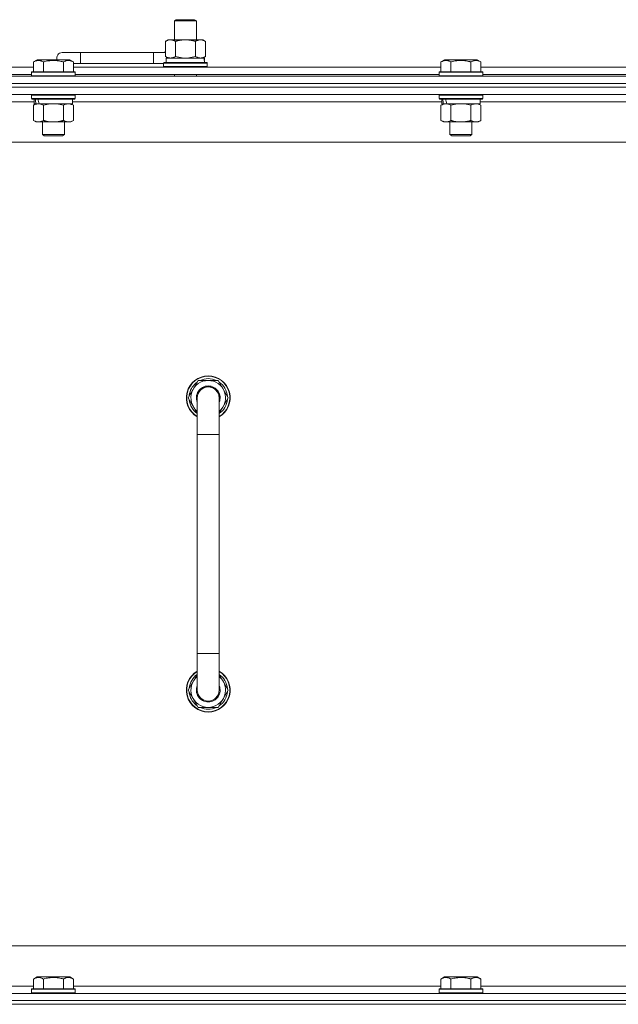
# Model space of a CAD drawing. Units: millimetres. Extents: x 0 to 30581, y -7 to 21000.
# Drawn here: x 25002 to 25330, y 15884 to 16423 of the extents above; entities that cross this region are included whole.
import ezdxf

# ---------------------------------------------------------------- set-up
doc = ezdxf.new("R2010")
doc.units = ezdxf.units.MM
doc.linetypes.add('K5LT_THIN', pattern=[0])
doc.layers.add('R', color=1, linetype='Continuous', true_color=0xff0000)
doc.layers.add('WELDING', color=7, linetype='Continuous', true_color=0xffffff)

msp = doc.modelspace()

# ---------------------------------------------------------------- linework, layer by layer
at = {"layer": 'R', "color": 7, "linetype": 'K5LT_THIN', "lineweight": 18}
for p, q in [((25087.13, 16422.21), (25088.13, 16422.79)), ((25087.13, 16422.21), (25099.13, 16422.21)), ((25087.13, 16411.79), (25087.13, 16422.21)), ((25088.13, 16422.79), (25098.13, 16422.79)), ((25099.13, 16422.21), (25098.13, 16422.79)), ((25099.13, 16411.79), (25099.13, 16422.21)), ((25082.16, 16410.94), (25083.63, 16411.79)), ((25082.16, 16402.64), (25082.16, 16410.94)), ((25083.63, 16411.79), (25093.13, 16411.79)), ((25087.65, 16402.64), (25087.65, 16410.94)), ((25093.13, 16411.79), (25102.63, 16411.79)), ((25098.62, 16402.64), (25098.62, 16410.94)), ((25104.1, 16410.94), (25102.63, 16411.79)), ((25104.1, 16402.64), (25104.1, 16410.94)), ((25035.63, 16404.79), (25025.63, 16404.79)), ((25035.63, 16398.79), (25035.63, 16404.79)), ((25075.63, 16404.79), (25035.63, 16404.79)), ((25075.63, 16398.79), (25075.63, 16404.79)), ((25082.16, 16404.79), (25075.63, 16404.79)), ((25082.16, 16402.64), (25083.63, 16401.79)), ((25082.63, 16401.79), (25103.38, 16401.79)), ((25082.63, 16399.29), (25082.63, 16401.79)), ((25104.1, 16402.64), (25102.63, 16401.79)), ((25103.58, 16401.79), (25103.38, 16401.79)), ((25103.58, 16401.79), (25103.5, 16400.41)), ((24808.6, 16396.79), (25009.86, 16396.79)), ((25009.86, 16399.63), (25011.86, 16400.79)), ((25009.86, 16399.63), (25011.86, 16400.79)), ((25009.86, 16399.63), (25009.86, 16394.29)), ((25029.8, 16400.79), (25011.86, 16400.79)), ((25015.35, 16399.63), (25015.35, 16394.29)), ((25026.32, 16399.63), (25026.32, 16394.29)), ((25031.8, 16399.63), (25029.8, 16400.79)), ((25031.8, 16399.63), (25029.8, 16400.79)), ((25031.8, 16399.63), (25031.8, 16394.29)), ((25035.63, 16398.79), (25031.8, 16398.79)), ((25031.8, 16396.79), (25233.06, 16396.79)), ((25075.63, 16398.79), (25035.63, 16398.79)), ((25081.13, 16398.79), (25075.63, 16398.79)), ((25081.13, 16398.99), (25081.3, 16399.29)), ((25081.13, 16397.09), (25081.13, 16398.99)), ((25081.13, 16398.99), (25105.13, 16398.99)), ((25081.13, 16397.09), (25081.3, 16396.79)), ((25081.13, 16397.09), (25105.13, 16397.09)), ((25081.3, 16399.29), (25104.96, 16399.29)), ((25105.13, 16398.99), (25104.96, 16399.29)), ((25105.13, 16397.09), (25104.96, 16396.79)), ((25105.13, 16397.09), (25105.13, 16398.99)), ((25233.06, 16399.63), (25235.06, 16400.79)), ((25233.06, 16399.63), (25235.06, 16400.79)), ((25233.06, 16399.63), (25233.06, 16394.29)), ((25253, 16400.79), (25235.06, 16400.79)), ((25238.55, 16399.63), (25238.55, 16394.29)), ((25249.52, 16399.63), (25249.52, 16394.29)), ((25255, 16399.63), (25253, 16400.79)), ((25255, 16399.63), (25253, 16400.79)), ((25255, 16399.63), (25255, 16394.29)), ((25255, 16396.79), (25456.26, 16396.79)), ((24693.63, 16391.79), (26017.63, 16391.79)), ((24809.63, 16392.79), (25008.83, 16392.79)), ((25008.83, 16393.99), (25009, 16394.29)), ((25008.83, 16393.99), (25009, 16394.29)), ((25008.83, 16393.99), (25008.83, 16392.09)), ((25032.83, 16393.99), (25008.83, 16393.99)), ((25032.83, 16392.09), (25008.83, 16392.09)), ((25008.83, 16392.09), (25009, 16391.79)), ((25032.66, 16394.29), (25009, 16394.29)), ((25032.83, 16393.99), (25032.66, 16394.29)), ((25032.83, 16393.99), (25032.66, 16394.29)), ((25032.83, 16392.09), (25032.66, 16391.79)), ((25032.83, 16393.99), (25032.83, 16392.09)), ((25032.83, 16392.79), (25232.03, 16392.79)), ((25087.13, 16391.79), (25087.13, 16392.79)), ((25099.13, 16391.79), (25099.13, 16392.79)), ((25232.03, 16393.99), (25232.2, 16394.29)), ((25232.03, 16393.99), (25232.2, 16394.29)), ((25232.03, 16393.99), (25232.03, 16392.09)), ((25256.03, 16393.99), (25232.03, 16393.99)), ((25256.03, 16392.09), (25232.03, 16392.09)), ((25232.03, 16392.09), (25232.2, 16391.79)), ((25255.86, 16394.29), (25232.2, 16394.29)), ((25256.03, 16393.99), (25255.86, 16394.29)), ((25256.03, 16393.99), (25255.86, 16394.29)), ((25256.03, 16392.09), (25255.86, 16391.79)), ((25256.03, 16393.99), (25256.03, 16392.09)), ((25256.03, 16392.79), (25455.23, 16392.79)), ((24693.63, 16387.79), (26017.63, 16387.79)), ((26017.63, 16387.79), (24693.63, 16387.79)), ((26017.63, 16385.79), (24693.63, 16385.79)), ((26017.63, 16385.79), (24693.63, 16385.79)), ((26017.63, 16381.79), (24693.63, 16381.79)), ((25008.83, 16381.49), (25009, 16381.79)), ((25008.83, 16381.49), (25008.83, 16379.59)), ((25032.83, 16381.49), (25008.83, 16381.49)), ((25032.83, 16381.49), (25032.66, 16381.79)), ((25032.83, 16381.49), (25032.83, 16379.59)), ((25232.03, 16381.49), (25232.2, 16381.79)), ((25232.03, 16381.49), (25232.03, 16379.59)), ((25256.03, 16381.49), (25232.03, 16381.49)), ((25256.03, 16381.49), (25255.86, 16381.79)), ((25256.03, 16381.49), (25256.03, 16379.59)), ((25010.33, 16377.79), (24808.13, 16377.79)), ((25032.83, 16379.59), (25008.83, 16379.59)), ((25008.83, 16379.59), (25009, 16379.29)), ((25032.66, 16379.29), (25009, 16379.29)), ((25009.86, 16375.94), (25011.33, 16376.79)), ((25009.86, 16375.94), (25009.86, 16367.64)), ((25010.33, 16379.29), (25010.33, 16376.79)), ((25011.27, 16376.79), (25010.33, 16376.79)), ((25011.27, 16376.79), (25012.15, 16376.79)), ((25012.15, 16376.79), (25012.6, 16376.79)), ((25012.6, 16376.79), (25013.11, 16376.79)), ((25031.33, 16376.79), (25013.11, 16376.79)), ((25015.35, 16375.94), (25015.35, 16367.64)), ((25026.32, 16375.94), (25026.32, 16367.64)), ((25031.8, 16375.94), (25030.33, 16376.79)), ((25031.33, 16379.29), (25031.33, 16376.79)), ((25233.53, 16377.79), (25031.33, 16377.79)), ((25031.8, 16375.94), (25031.8, 16367.64)), ((25032.83, 16379.59), (25032.66, 16379.29)), ((25256.03, 16379.59), (25232.03, 16379.59)), ((25232.03, 16379.59), (25232.2, 16379.29)), ((25255.86, 16379.29), (25232.2, 16379.29)), ((25233.06, 16375.94), (25234.53, 16376.79)), ((25233.06, 16375.94), (25233.06, 16367.64)), ((25233.53, 16379.29), (25233.53, 16376.79)), ((25234.47, 16376.79), (25233.53, 16376.79)), ((25234.47, 16376.79), (25235.35, 16376.79)), ((25235.35, 16376.79), (25235.8, 16376.79)), ((25235.8, 16376.79), (25236.31, 16376.79)), ((25254.53, 16376.79), (25236.31, 16376.79)), ((25238.55, 16375.94), (25238.55, 16367.64)), ((25249.52, 16375.94), (25249.52, 16367.64)), ((25255, 16375.94), (25253.53, 16376.79)), ((25254.53, 16379.29), (25254.53, 16376.79)), ((25456.73, 16377.79), (25254.53, 16377.79)), ((25255, 16375.94), (25255, 16367.64)), ((25256.03, 16379.59), (25255.86, 16379.29)), ((25009.86, 16367.64), (25011.33, 16366.79)), ((25029.06, 16366.79), (25011.33, 16366.79)), ((25014.83, 16366.79), (25014.83, 16359.86)), ((25026.83, 16366.79), (25026.83, 16359.86)), ((25030.33, 16366.79), (25029.06, 16366.79)), ((25031.8, 16367.64), (25030.33, 16366.79)), ((25233.06, 16367.64), (25234.53, 16366.79)), ((25252.26, 16366.79), (25234.53, 16366.79)), ((25238.03, 16366.79), (25238.03, 16359.86)), ((25250.03, 16366.79), (25250.03, 16359.86)), ((25253.53, 16366.79), (25252.26, 16366.79)), ((25255, 16367.64), (25253.53, 16366.79)), ((25026.83, 16359.86), (25014.83, 16359.86)), ((25014.83, 16359.86), (25015.83, 16359.29)), ((25025.83, 16359.29), (25015.83, 16359.29)), ((25026.83, 16359.86), (25025.83, 16359.29)), ((25250.03, 16359.86), (25238.03, 16359.86)), ((25238.03, 16359.86), (25239.03, 16359.29)), ((25249.03, 16359.29), (25239.03, 16359.29)), ((25250.03, 16359.86), (25249.03, 16359.29)), ((25970.63, 16355.79), (24740.63, 16355.79)), ((25094.66, 16215.79), (25100.15, 16225.29)), ((25100.15, 16225.29), (25105.63, 16225.29)), ((25105.63, 16225.29), (25111.12, 16225.29)), ((25111.12, 16225.29), (25116.6, 16215.79)), ((25099.63, 16207.18), (25094.66, 16215.79)), ((25095.18, 16214.78), (25095.25, 16214.78)), ((25095.32, 16216.92), (25095.19, 16216.92)), ((25095.99, 16218.09), (25095.39, 16218.09)), ((25099.63, 16195.79), (25099.63, 16215.79)), ((25116.6, 16215.79), (25111.63, 16207.18)), ((25111.63, 16215.79), (25111.63, 16195.79)), ((25099.63, 16195.79), (25099.63, 16075.79)), ((25111.63, 16195.79), (25099.63, 16195.79)), ((25111.63, 16195.79), (25111.63, 16075.79)), ((25099.63, 16055.79), (25099.63, 16075.79)), ((25111.63, 16075.79), (25099.63, 16075.79)), ((25111.63, 16055.79), (25111.63, 16075.79)), ((25099.63, 16064.4), (25094.66, 16055.79)), ((25116.6, 16055.79), (25111.63, 16064.4)), ((25094.66, 16055.79), (25100.15, 16046.29)), ((25095.18, 16056.8), (25095.25, 16056.8)), ((25095.32, 16054.66), (25095.19, 16054.66)), ((25095.99, 16053.49), (25095.39, 16053.49)), ((25111.12, 16046.29), (25116.6, 16055.79)), ((25100.15, 16046.29), (25105.63, 16046.29)), ((25105.63, 16046.29), (25111.12, 16046.29)), ((24965.63, 15915.79), (25760.63, 15915.79)), ((25009.86, 15897.63), (25011.86, 15898.79)), ((25009.86, 15897.63), (25009.86, 15892.29)), ((25013.06, 15898.79), (25011.86, 15898.79)), ((25029.8, 15898.79), (25013.06, 15898.79)), ((25015.35, 15897.63), (25015.35, 15892.29)), ((25026.32, 15897.63), (25026.32, 15892.29)), ((25031.8, 15897.63), (25029.8, 15898.79)), ((25031.8, 15897.63), (25031.8, 15892.29)), ((25233.06, 15897.63), (25235.06, 15898.79)), ((25233.06, 15897.63), (25233.06, 15892.29)), ((25236.26, 15898.79), (25235.06, 15898.79)), ((25253, 15898.79), (25236.26, 15898.79)), ((25238.55, 15897.63), (25238.55, 15892.29)), ((25249.52, 15897.63), (25249.52, 15892.29)), ((25255, 15897.63), (25253, 15898.79)), ((25255, 15897.63), (25255, 15892.29)), ((24693.63, 15889.79), (26017.63, 15889.79)), ((24808.6, 15893.79), (25009.86, 15893.79)), ((25008.83, 15891.99), (25009, 15892.29)), ((25008.83, 15891.99), (25008.83, 15890.09)), ((25010.44, 15891.99), (25008.83, 15891.99)), ((25008.83, 15890.09), (25009, 15889.79)), ((25010.44, 15890.09), (25008.83, 15890.09)), ((25010.59, 15892.29), (25009, 15892.29)), ((25032.83, 15891.99), (25010.44, 15891.99)), ((25032.83, 15890.09), (25010.44, 15890.09)), ((25032.66, 15892.29), (25010.59, 15892.29)), ((25031.8, 15893.79), (25233.06, 15893.79)), ((25032.83, 15891.99), (25032.66, 15892.29)), ((25032.83, 15890.09), (25032.66, 15889.79)), ((25032.83, 15891.99), (25032.83, 15890.09)), ((25232.03, 15891.99), (25232.2, 15892.29)), ((25232.03, 15891.99), (25232.03, 15890.09)), ((25233.64, 15891.99), (25232.03, 15891.99)), ((25232.03, 15890.09), (25232.2, 15889.79)), ((25233.64, 15890.09), (25232.03, 15890.09)), ((25233.79, 15892.29), (25232.2, 15892.29)), ((25256.03, 15891.99), (25233.64, 15891.99)), ((25256.03, 15890.09), (25233.64, 15890.09)), ((25255.86, 15892.29), (25233.79, 15892.29)), ((25255, 15893.79), (25456.26, 15893.79)), ((25256.03, 15891.99), (25255.86, 15892.29)), ((25256.03, 15890.09), (25255.86, 15889.79)), ((25256.03, 15891.99), (25256.03, 15890.09)), ((24693.63, 15885.79), (26017.63, 15885.79)), ((26017.63, 15885.79), (24693.63, 15885.79)), ((26017.63, 15883.79), (24693.63, 15883.79)), ((24693.63, 15883.79), (26017.63, 15883.79))]:
    msp.add_line(p, q, dxfattribs=at)
for centre, radius, start, end in [((25025.63, 16401.79), 3, 90, 199.4712), ((25085.63, 16401.79), 5, 133.9421, 143.1301), ((25105.63, 16215.79), 12, 90, 240), ((25105.63, 16215.79), 11.83, 90, 239.5143), ((25105.63, 16215.79), 10.5, 124.7912, 167.3589), ((25105.63, 16215.79), 9.5, 90, 230.8333), ((25105.63, 16215.79), 10.5, 64.7912, 115.2088), ((25105.63, 16215.79), 12, 300, 90), ((25105.63, 16215.79), 11.83, 300.4857, 90), ((25105.63, 16215.79), 9.5, 309.1667, 90), ((25105.63, 16215.79), 10.5, 4.7912, 55.2088), ((25105.63, 16215.79), 6.5, 90, 202.6199), ((25105.63, 16215.79), 6, 0, 180), ((25105.63, 16215.79), 6.5, 337.3801, 90), ((25105.63, 16215.79), 6, 0.3505, 88.2958), ((25105.63, 16215.79), 10.5, 185.5324, 235.1501), ((25105.63, 16215.79), 10.5, 167.3589, 173.8105), ((25105.63, 16215.79), 6, 178.6173, 180), ((25105.63, 16215.79), 6, 359.995, 0), ((25105.63, 16215.79), 6, 0, 0.0003), ((25105.63, 16215.79), 10.5, 304.8499, 355.2088), ((25105.63, 16055.79), 12, 120, 270), ((25105.63, 16055.79), 11.83, 120.4857, 270), ((25105.63, 16055.79), 10.5, 124.8499, 174.4676), ((25105.63, 16055.79), 9.5, 129.1667, 270), ((25105.63, 16055.79), 12, 270, 60), ((25105.63, 16055.79), 11.83, 270, 59.5143), ((25105.63, 16055.79), 9.5, 270, 50.8333), ((25105.63, 16055.79), 10.5, 4.7912, 55.1501), ((25105.63, 16055.79), 6.5, 157.3801, 270), ((25105.63, 16055.79), 6.5, 270, 22.6199), ((25105.63, 16055.79), 10.5, 186.1895, 192.6411), ((25105.63, 16055.79), 10.5, 192.6411, 235.2088), ((25105.63, 16055.79), 6, 180, 0), ((25105.63, 16055.79), 10.5, 304.7912, 355.2088), ((25105.63, 16055.79), 10.5, 244.7912, 295.2088)]:
    msp.add_arc(centre, radius, start, end, dxfattribs=at)
for centre, major_axis, ratio, start_param, end_param in [((25093.13, 16396.86), (0, 22.52), 0.466308, -1.46277, -1.350168), ((25020.83, 16374.62), (6.17, -22.4), 0.379473, 4.399328, 4.511721), ((25020.83, 16381.72), (6.17, -22.4), 0.379473, 4.716306, 4.828907), ((25244.03, 16374.62), (6.17, -22.4), 0.379473, 4.399328, 4.511721), ((25244.03, 16381.72), (6.17, -22.4), 0.379473, 4.716306, 4.828907)]:
    msp.add_ellipse(centre, major_axis=major_axis, ratio=ratio, start_param=start_param, end_param=end_param, dxfattribs=at)
at = {"layer": 'WELDING', "color": 7, "linetype": 'K5LT_THIN', "lineweight": 18}
for p, q in [((25087.65, 16402.64), (25089.45, 16402.19)), ((25089.45, 16402.19), (25091.28, 16401.89)), ((25091.28, 16401.89), (25093.13, 16401.79)), ((25093.13, 16401.79), (25094.98, 16401.89)), ((25094.98, 16401.89), (25096.82, 16402.19)), ((25096.82, 16402.19), (25098.62, 16402.64)), ((25017.15, 16376.39), (25015.35, 16375.94)), ((25018.98, 16376.68), (25017.15, 16376.39)), ((25020.83, 16376.79), (25018.98, 16376.68)), ((25022.68, 16376.68), (25020.83, 16376.79)), ((25024.52, 16376.39), (25022.68, 16376.68)), ((25026.32, 16375.94), (25024.52, 16376.39)), ((25240.35, 16376.39), (25238.55, 16375.94)), ((25242.18, 16376.68), (25240.35, 16376.39)), ((25244.03, 16376.79), (25242.18, 16376.68)), ((25245.88, 16376.68), (25244.03, 16376.79)), ((25247.72, 16376.39), (25245.88, 16376.68)), ((25249.52, 16375.94), (25247.72, 16376.39))]:
    msp.add_line(p, q, dxfattribs=at)
for points, knots in [([(25087.65, 16410.94), (25087.32, 16411.13), (25086.85, 16411.36), (25086.28, 16411.57), (25085.93, 16411.66), (25085.63, 16411.73), (25085.29, 16411.77), (25084.93, 16411.79), (25084.58, 16411.78), (25084.27, 16411.74), (25083.94, 16411.68), (25083.49, 16411.56), (25082.88, 16411.33), (25082.42, 16411.09), (25082.16, 16410.94)], [0, 0, 0, 0, 2.72415, 3.912285, 4.716446, 5.530362, 6.353984, 7.500189, 8.40607, 9.211142, 9.998759, 11.128707, 12.847273, 15, 15, 15, 15]), ([(25093.13, 16411.79), (25092.95, 16411.79), (25092.59, 16411.78), (25092.03, 16411.75), (25091.48, 16411.71), (25090.99, 16411.65), (25090.63, 16411.6), (25090.4, 16411.57), (25090.23, 16411.54), (25090.06, 16411.51), (25089.88, 16411.48), (25089.71, 16411.44), (25089.52, 16411.4), (25089.3, 16411.36), (25088.98, 16411.29), (25088.67, 16411.21), (25088.35, 16411.13), (25088.12, 16411.07), (25087.88, 16411.01), (25087.73, 16410.96), (25087.65, 16410.94)], [0, 0, 0, 0, 0.426692, 0.853385, 1.280077, 1.70677, 1.976977, 2.112081, 2.247185, 2.382289, 2.517392, 2.652496, 2.7876, 2.975699, 3.163798, 3.539996, 3.728096, 3.916195, 4.104294, 4.292393, 4.292393, 4.292393, 4.292393]), ([(25098.62, 16410.94), (25098.55, 16410.96), (25098.43, 16410.99), (25098.25, 16411.04), (25098.06, 16411.09), (25097.82, 16411.16), (25097.51, 16411.23), (25097.17, 16411.31), (25096.86, 16411.38), (25096.59, 16411.44), (25096.35, 16411.48), (25096.17, 16411.51), (25095.96, 16411.55), (25095.67, 16411.6), (25095.31, 16411.65), (25094.95, 16411.69), (25094.46, 16411.74), (25093.97, 16411.77), (25093.49, 16411.78), (25093.25, 16411.79), (25093.13, 16411.79)], [0, 0, 0, 0, 0.14736, 0.294719, 0.442079, 0.589439, 0.884158, 1.178877, 1.396237, 1.613598, 1.830958, 1.939638, 2.048318, 2.328827, 2.609337, 2.889846, 3.170356, 3.731374, 4.011884, 4.292393, 4.292393, 4.292393, 4.292393]), ([(25104.1, 16410.94), (25103.78, 16411.13), (25103.31, 16411.36), (25102.73, 16411.57), (25102.39, 16411.66), (25102.09, 16411.73), (25101.74, 16411.77), (25101.39, 16411.79), (25101.03, 16411.78), (25100.73, 16411.74), (25100.39, 16411.68), (25099.94, 16411.56), (25099.34, 16411.33), (25098.87, 16411.09), (25098.62, 16410.94)], [0, 0, 0, 0, 2.72415, 3.912285, 4.716446, 5.530362, 6.353984, 7.500189, 8.40607, 9.211142, 9.998759, 11.128707, 12.847273, 15, 15, 15, 15]), ([(25082.16, 16402.64), (25082.45, 16402.47), (25082.89, 16402.25), (25083.45, 16402.03), (25083.83, 16401.92), (25084.19, 16401.84), (25084.55, 16401.8), (25084.79, 16401.79), (25084.9, 16401.79)], [0, 0, 0, 0, 2.905563, 4.375924, 5.511195, 6.679161, 7.850161, 9, 9, 9, 9]), ([(25084.9, 16401.79), (25085.03, 16401.79), (25085.28, 16401.8), (25085.65, 16401.85), (25086.01, 16401.93), (25086.48, 16402.07), (25087.02, 16402.29), (25087.44, 16402.52), (25087.65, 16402.64)], [0, 0, 0, 0, 1.192024, 2.404251, 3.60809, 4.765234, 6.955738, 9, 9, 9, 9]), ([(25098.62, 16402.64), (25098.9, 16402.47), (25099.34, 16402.25), (25099.9, 16402.03), (25100.29, 16401.92), (25100.64, 16401.84), (25101, 16401.8), (25101.24, 16401.79), (25101.36, 16401.79)], [0, 0, 0, 0, 2.905563, 4.375924, 5.511195, 6.679161, 7.850161, 9, 9, 9, 9]), ([(25101.36, 16401.79), (25101.48, 16401.79), (25101.73, 16401.8), (25102.1, 16401.85), (25102.47, 16401.93), (25102.93, 16402.07), (25103.47, 16402.29), (25103.9, 16402.52), (25104.1, 16402.64)], [0, 0, 0, 0, 1.192024, 2.404251, 3.60809, 4.765234, 6.955738, 9, 9, 9, 9]), ([(25015.35, 16399.63), (25015.02, 16399.82), (25014.59, 16400.04), (25014.09, 16400.22), (25013.82, 16400.31), (25013.53, 16400.38), (25013.14, 16400.46), (25012.76, 16400.49), (25012.36, 16400.48), (25011.95, 16400.44), (25011.5, 16400.35), (25010.8, 16400.13), (25010.26, 16399.86), (25009.86, 16399.63)], [0, 0, 0, 0, 2.548637, 3.393886, 3.820302, 4.557043, 5.628317, 6.750839, 7.483164, 8.644096, 9.785804, 10.891414, 14, 14, 14, 14]), ([(25026.32, 16399.63), (25026.08, 16399.7), (25025.46, 16399.87), (25024.33, 16400.14), (25023.21, 16400.33), (25022.26, 16400.43), (25021.62, 16400.47), (25021.12, 16400.48), (25020.76, 16400.48), (25020.42, 16400.48), (25020.02, 16400.47), (25019.57, 16400.44), (25019.11, 16400.4), (25018.46, 16400.32), (25017.44, 16400.16), (25016.34, 16399.91), (25015.59, 16399.7), (25015.35, 16399.63)], [0, 0, 0, 0, 2.896048, 7.635036, 13.675312, 16.352744, 19.030177, 21.193346, 22.27493, 23.356515, 25.164905, 26.973294, 28.781684, 30.590074, 34.691771, 40.985529, 43.953237, 43.953237, 43.953237, 43.953237]), ([(25031.8, 16399.63), (25031.48, 16399.82), (25031.08, 16400.02), (25030.58, 16400.21), (25030.32, 16400.3), (25030.05, 16400.37), (25029.76, 16400.43), (25029.44, 16400.47), (25029.08, 16400.49), (25028.73, 16400.47), (25028.41, 16400.44), (25028.06, 16400.37), (25027.62, 16400.25), (25027.02, 16400.02), (25026.58, 16399.78), (25026.32, 16399.63)], [0, 0, 0, 0, 2.912728, 3.529104, 4.366059, 5.20805, 5.90491, 6.841792, 7.999747, 8.992853, 9.878966, 10.753647, 12.031595, 13.665019, 16, 16, 16, 16]), ([(25238.55, 16399.63), (25238.22, 16399.82), (25237.79, 16400.04), (25237.29, 16400.22), (25237.02, 16400.31), (25236.73, 16400.38), (25236.34, 16400.46), (25235.96, 16400.49), (25235.56, 16400.48), (25235.15, 16400.44), (25234.7, 16400.35), (25234, 16400.13), (25233.46, 16399.86), (25233.06, 16399.63)], [0, 0, 0, 0, 2.548637, 3.393886, 3.820302, 4.557043, 5.628317, 6.750839, 7.483164, 8.644096, 9.785804, 10.891414, 14, 14, 14, 14]), ([(25249.52, 16399.63), (25249.28, 16399.7), (25248.66, 16399.87), (25247.53, 16400.14), (25246.41, 16400.33), (25245.46, 16400.43), (25244.82, 16400.47), (25244.32, 16400.48), (25243.96, 16400.48), (25243.62, 16400.48), (25243.22, 16400.47), (25242.77, 16400.44), (25242.31, 16400.4), (25241.66, 16400.32), (25240.64, 16400.16), (25239.54, 16399.91), (25238.79, 16399.7), (25238.55, 16399.63)], [0, 0, 0, 0, 2.896048, 7.635036, 13.675312, 16.352744, 19.030177, 21.193346, 22.27493, 23.356515, 25.164905, 26.973294, 28.781684, 30.590074, 34.691771, 40.985529, 43.953237, 43.953237, 43.953237, 43.953237]), ([(25255, 16399.63), (25254.68, 16399.82), (25254.28, 16400.02), (25253.78, 16400.21), (25253.52, 16400.3), (25253.25, 16400.37), (25252.96, 16400.43), (25252.64, 16400.47), (25252.28, 16400.49), (25251.93, 16400.47), (25251.61, 16400.44), (25251.26, 16400.37), (25250.82, 16400.25), (25250.22, 16400.02), (25249.78, 16399.78), (25249.52, 16399.63)], [0, 0, 0, 0, 2.912728, 3.529104, 4.366059, 5.20805, 5.90491, 6.841792, 7.999747, 8.992853, 9.878966, 10.753647, 12.031595, 13.665019, 16, 16, 16, 16]), ([(25012.6, 16376.79), (25012.48, 16376.79), (25012.23, 16376.78), (25011.86, 16376.73), (25011.49, 16376.64), (25011.03, 16376.5), (25010.49, 16376.28), (25010.07, 16376.06), (25009.86, 16375.94)], [0, 0, 0, 0, 1.192024, 2.404251, 3.60809, 4.765234, 6.955738, 9, 9, 9, 9]), ([(25015.35, 16375.94), (25015.06, 16376.1), (25014.62, 16376.33), (25014.06, 16376.54), (25013.68, 16376.65), (25013.32, 16376.73), (25012.96, 16376.78), (25012.72, 16376.79), (25012.6, 16376.79)], [0, 0, 0, 0, 2.905563, 4.375924, 5.511195, 6.679161, 7.850161, 9, 9, 9, 9]), ([(25029.06, 16376.79), (25028.88, 16376.79), (25028.53, 16376.76), (25028.09, 16376.68), (25027.59, 16376.54), (25027.03, 16376.32), (25026.55, 16376.08), (25026.32, 16375.94)], [0, 0, 0, 0, 1.523216, 3.057663, 3.814901, 5.878539, 8, 8, 8, 8]), ([(25031.8, 16375.94), (25031.55, 16376.08), (25031.12, 16376.31), (25030.51, 16376.55), (25029.98, 16376.69), (25029.5, 16376.77), (25029.2, 16376.79), (25029.06, 16376.79)], [0, 0, 0, 0, 2.217775, 3.830428, 5.353122, 6.821732, 8, 8, 8, 8]), ([(25235.8, 16376.79), (25235.68, 16376.79), (25235.43, 16376.78), (25235.06, 16376.73), (25234.69, 16376.64), (25234.23, 16376.5), (25233.69, 16376.28), (25233.27, 16376.06), (25233.06, 16375.94)], [0, 0, 0, 0, 1.192024, 2.404251, 3.60809, 4.765234, 6.955738, 9, 9, 9, 9]), ([(25238.55, 16375.94), (25238.26, 16376.1), (25237.82, 16376.33), (25237.26, 16376.54), (25236.88, 16376.65), (25236.52, 16376.73), (25236.16, 16376.78), (25235.92, 16376.79), (25235.8, 16376.79)], [0, 0, 0, 0, 2.905563, 4.375924, 5.511195, 6.679161, 7.850161, 9, 9, 9, 9]), ([(25252.26, 16376.79), (25252.08, 16376.79), (25251.73, 16376.76), (25251.29, 16376.68), (25250.79, 16376.54), (25250.23, 16376.32), (25249.75, 16376.08), (25249.52, 16375.94)], [0, 0, 0, 0, 1.523216, 3.057663, 3.814901, 5.878539, 8, 8, 8, 8]), ([(25255, 16375.94), (25254.75, 16376.08), (25254.32, 16376.31), (25253.71, 16376.55), (25253.18, 16376.69), (25252.7, 16376.77), (25252.4, 16376.79), (25252.26, 16376.79)], [0, 0, 0, 0, 2.217775, 3.830428, 5.353122, 6.821732, 8, 8, 8, 8]), ([(25009.86, 16367.64), (25010.19, 16367.45), (25010.66, 16367.21), (25011.23, 16367.01), (25011.57, 16366.91), (25011.88, 16366.85), (25012.22, 16366.8), (25012.57, 16366.78), (25012.93, 16366.8), (25013.24, 16366.83), (25013.57, 16366.9), (25014.02, 16367.02), (25014.63, 16367.25), (25015.09, 16367.49), (25015.35, 16367.64)], [0, 0, 0, 0, 2.72415, 3.912285, 4.716446, 5.530362, 6.353984, 7.500189, 8.40607, 9.211142, 9.998759, 11.128707, 12.847273, 15, 15, 15, 15]), ([(25015.35, 16367.64), (25015.44, 16367.61), (25015.62, 16367.56), (25015.9, 16367.48), (25016.18, 16367.41), (25016.73, 16367.27), (25017.5, 16367.11), (25018.47, 16366.95), (25019.2, 16366.86), (25019.75, 16366.82), (25020.11, 16366.8), (25020.41, 16366.79), (25020.65, 16366.79), (25020.89, 16366.79), (25021.19, 16366.79), (25021.56, 16366.8), (25021.92, 16366.82), (25022.4, 16366.86), (25023, 16366.92), (25023.92, 16367.06), (25024.81, 16367.24), (25025.57, 16367.43), (25025.99, 16367.54), (25026.21, 16367.61), (25026.32, 16367.64)], [0, 0, 0, 0, 0.360272, 0.720544, 1.080816, 1.441087, 2.882175, 4.029166, 5.176157, 5.634334, 6.092512, 6.546256, 6.773128, 7, 7.455961, 7.911922, 8.367882, 8.823843, 9.735765, 10.647686, 12.323843, 13.161922, 13.580961, 14, 14, 14, 14]), ([(25026.32, 16367.64), (25026.65, 16367.44), (25027.14, 16367.2), (25027.78, 16366.98), (25028.2, 16366.87), (25028.62, 16366.8), (25028.9, 16366.79), (25029.06, 16366.79)], [0, 0, 0, 0, 3.005828, 4.318193, 5.5895, 6.632109, 8, 8, 8, 8]), ([(25029.06, 16366.79), (25029.25, 16366.79), (25029.56, 16366.81), (25030.05, 16366.9), (25030.57, 16367.05), (25031.17, 16367.29), (25031.6, 16367.52), (25031.8, 16367.64)], [0, 0, 0, 0, 1.597458, 2.676777, 4.235764, 6.182879, 8, 8, 8, 8]), ([(25233.06, 16367.64), (25233.39, 16367.45), (25233.86, 16367.21), (25234.43, 16367.01), (25234.77, 16366.91), (25235.08, 16366.85), (25235.42, 16366.8), (25235.77, 16366.78), (25236.13, 16366.8), (25236.44, 16366.83), (25236.77, 16366.9), (25237.22, 16367.02), (25237.83, 16367.25), (25238.29, 16367.49), (25238.55, 16367.64)], [0, 0, 0, 0, 2.72415, 3.912285, 4.716446, 5.530362, 6.353984, 7.500189, 8.40607, 9.211142, 9.998759, 11.128707, 12.847273, 15, 15, 15, 15]), ([(25238.55, 16367.64), (25238.64, 16367.61), (25238.82, 16367.56), (25239.1, 16367.48), (25239.38, 16367.41), (25239.93, 16367.27), (25240.7, 16367.11), (25241.67, 16366.95), (25242.4, 16366.86), (25242.95, 16366.82), (25243.31, 16366.8), (25243.61, 16366.79), (25243.85, 16366.79), (25244.09, 16366.79), (25244.39, 16366.79), (25244.76, 16366.8), (25245.12, 16366.82), (25245.6, 16366.86), (25246.2, 16366.92), (25247.12, 16367.06), (25248.01, 16367.24), (25248.77, 16367.43), (25249.19, 16367.54), (25249.41, 16367.61), (25249.52, 16367.64)], [0, 0, 0, 0, 0.360272, 0.720544, 1.080816, 1.441087, 2.882175, 4.029166, 5.176157, 5.634334, 6.092512, 6.546256, 6.773128, 7, 7.455961, 7.911922, 8.367882, 8.823843, 9.735765, 10.647686, 12.323843, 13.161922, 13.580961, 14, 14, 14, 14]), ([(25249.52, 16367.64), (25249.85, 16367.44), (25250.34, 16367.2), (25250.98, 16366.98), (25251.4, 16366.87), (25251.82, 16366.8), (25252.1, 16366.79), (25252.26, 16366.79)], [0, 0, 0, 0, 3.005828, 4.318193, 5.5895, 6.632109, 8, 8, 8, 8]), ([(25252.26, 16366.79), (25252.45, 16366.79), (25252.76, 16366.81), (25253.25, 16366.9), (25253.77, 16367.05), (25254.37, 16367.29), (25254.8, 16367.52), (25255, 16367.64)], [0, 0, 0, 0, 1.597458, 2.676777, 4.235764, 6.182879, 8, 8, 8, 8]), ([(25111.63, 16215.79), (25111.63, 16215.79), (25111.63, 16215.79), (25111.63, 16215.79), (25111.63, 16215.79), (25111.63, 16215.79), (25111.63, 16215.79), (25111.63, 16215.81), (25111.63, 16215.84), (25111.63, 16215.88), (25111.63, 16215.89), (25111.63, 16215.96), (25111.63, 16216.01), (25111.62, 16216.15), (25111.61, 16216.25), (25111.59, 16216.53), (25111.56, 16216.71), (25111.48, 16217.14), (25111.42, 16217.39), (25111.27, 16217.87), (25111.17, 16218.1), (25110.96, 16218.56), (25110.84, 16218.78), (25110.57, 16219.2), (25110.42, 16219.41), (25110.1, 16219.8), (25109.93, 16219.98), (25109.57, 16220.32), (25109.37, 16220.49), (25108.97, 16220.78), (25108.75, 16220.92), (25108.31, 16221.16), (25108.09, 16221.27), (25107.62, 16221.45), (25107.38, 16221.53), (25107.13, 16221.6), (25107.13, 16221.6), (25106.88, 16221.65), (25106.64, 16221.71), (25106.24, 16221.76), (25106.08, 16221.77), (25105.89, 16221.78), (25105.85, 16221.78), (25105.82, 16221.78), (25105.81, 16221.78), (25105.77, 16221.79), (25105.73, 16221.79), (25105.67, 16221.79), (25105.66, 16221.79), (25105.39, 16221.79), (25105.14, 16221.77), (25104.64, 16221.71), (25104.4, 16221.66), (25103.91, 16221.54), (25103.67, 16221.46), (25103.2, 16221.28), (25102.97, 16221.17), (25102.53, 16220.93), (25102.32, 16220.8), (25101.91, 16220.5), (25101.72, 16220.34), (25101.35, 16220), (25101.18, 16219.82), (25100.86, 16219.43), (25100.71, 16219.23), (25100.44, 16218.8), (25100.32, 16218.58), (25100.1, 16218.13), (25100.01, 16217.89), (25099.85, 16217.42), (25099.79, 16217.17), (25099.69, 16216.68), (25099.66, 16216.43), (25099.64, 16216.05), (25099.63, 16215.91), (25099.63, 16215.79), (25099.63, 16215.79), (25099.63, 16215.79), (25099.63, 16215.79), (25099.63, 16215.79)], [0, 0, 0, 0, 0.000209, 0.000209, 0.000338, 0.000338, 0.000981, 0.000981, 0.098937, 0.098937, 0.164887, 0.164887, 0.362752, 0.362752, 0.741994, 0.741994, 1.483988, 1.483988, 2.48582, 2.48582, 3.486028, 3.486028, 4.48538, 4.48538, 5.485145, 5.485145, 6.484911, 6.484911, 7.484676, 7.484676, 8.484441, 8.484441, 9.484207, 9.484207, 10.483972, 10.483972, 10.502073, 10.502073, 11.483737, 11.483737, 12.118167, 12.118167, 12.253944, 12.253944, 12.264812, 12.264812, 12.432044, 12.432044, 12.483502, 12.483502, 13.483268, 13.483268, 14.483033, 14.483033, 15.482798, 15.482798, 16.482564, 16.482564, 17.482329, 17.482329, 18.482094, 18.482094, 19.48186, 19.48186, 20.481625, 20.481625, 21.48139, 21.48139, 22.481156, 22.481156, 23.480388, 23.480388, 24.480241, 24.480241, 24.99845, 24.99845, 24.99924, 24.99924, 25, 25, 25, 25]), ([(25012.6, 15898.48), (25012.46, 15898.48), (25012.18, 15898.47), (25011.74, 15898.4), (25011.33, 15898.3), (25010.69, 15898.07), (25010.22, 15897.84), (25009.86, 15897.63)], [0, 0, 0, 0, 1.226606, 2.409535, 3.824463, 4.76519, 8, 8, 8, 8]), ([(25015.35, 15897.63), (25015.17, 15897.74), (25014.82, 15897.92), (25014.27, 15898.17), (25013.75, 15898.34), (25013.24, 15898.44), (25012.88, 15898.48), (25012.67, 15898.48), (25012.6, 15898.48)], [0, 0, 0, 0, 1.81824, 3.449192, 5.5205, 6.92415, 8.399389, 9, 9, 9, 9]), ([(25026.32, 15897.63), (25026.08, 15897.7), (25025.46, 15897.87), (25024.33, 15898.14), (25023.21, 15898.33), (25022.26, 15898.43), (25021.62, 15898.47), (25021.12, 15898.48), (25020.76, 15898.48), (25020.42, 15898.48), (25020.02, 15898.47), (25019.57, 15898.44), (25019.11, 15898.4), (25018.46, 15898.32), (25017.44, 15898.16), (25016.34, 15897.91), (25015.59, 15897.7), (25015.35, 15897.63)], [0, 0, 0, 0, 2.896048, 7.635036, 13.675312, 16.352744, 19.030177, 21.193346, 22.27493, 23.356515, 25.164905, 26.973294, 28.781684, 30.590074, 34.691771, 40.985529, 43.953237, 43.953237, 43.953237, 43.953237]), ([(25031.8, 15897.63), (25031.48, 15897.82), (25031.08, 15898.02), (25030.58, 15898.21), (25030.32, 15898.3), (25030.05, 15898.37), (25029.76, 15898.43), (25029.44, 15898.47), (25029.08, 15898.49), (25028.73, 15898.47), (25028.41, 15898.44), (25028.06, 15898.37), (25027.62, 15898.25), (25027.02, 15898.02), (25026.58, 15897.78), (25026.32, 15897.63)], [0, 0, 0, 0, 2.912728, 3.529104, 4.366059, 5.20805, 5.90491, 6.841792, 7.999747, 8.992853, 9.878966, 10.753647, 12.031595, 13.665019, 16, 16, 16, 16]), ([(25235.8, 15898.48), (25235.66, 15898.48), (25235.38, 15898.47), (25234.94, 15898.4), (25234.53, 15898.3), (25233.89, 15898.07), (25233.42, 15897.84), (25233.06, 15897.63)], [0, 0, 0, 0, 1.226606, 2.409535, 3.824463, 4.76519, 8, 8, 8, 8]), ([(25238.55, 15897.63), (25238.37, 15897.74), (25238.02, 15897.92), (25237.47, 15898.17), (25236.95, 15898.34), (25236.44, 15898.44), (25236.08, 15898.48), (25235.87, 15898.48), (25235.8, 15898.48)], [0, 0, 0, 0, 1.81824, 3.449192, 5.5205, 6.92415, 8.399389, 9, 9, 9, 9]), ([(25249.52, 15897.63), (25249.28, 15897.7), (25248.66, 15897.87), (25247.53, 15898.14), (25246.41, 15898.33), (25245.46, 15898.43), (25244.82, 15898.47), (25244.32, 15898.48), (25243.96, 15898.48), (25243.62, 15898.48), (25243.22, 15898.47), (25242.77, 15898.44), (25242.31, 15898.4), (25241.66, 15898.32), (25240.64, 15898.16), (25239.54, 15897.91), (25238.79, 15897.7), (25238.55, 15897.63)], [0, 0, 0, 0, 2.896048, 7.635036, 13.675312, 16.352744, 19.030177, 21.193346, 22.27493, 23.356515, 25.164905, 26.973294, 28.781684, 30.590074, 34.691771, 40.985529, 43.953237, 43.953237, 43.953237, 43.953237]), ([(25255, 15897.63), (25254.68, 15897.82), (25254.28, 15898.02), (25253.78, 15898.21), (25253.52, 15898.3), (25253.25, 15898.37), (25252.96, 15898.43), (25252.64, 15898.47), (25252.28, 15898.49), (25251.93, 15898.47), (25251.61, 15898.44), (25251.26, 15898.37), (25250.82, 15898.25), (25250.22, 15898.02), (25249.78, 15897.78), (25249.52, 15897.63)], [0, 0, 0, 0, 2.912728, 3.529104, 4.366059, 5.20805, 5.90491, 6.841792, 7.999747, 8.992853, 9.878966, 10.753647, 12.031595, 13.665019, 16, 16, 16, 16])]:
    msp.add_open_spline(points, degree=3, knots=knots, dxfattribs=at)

doc.saveas('drawing.dxf')
